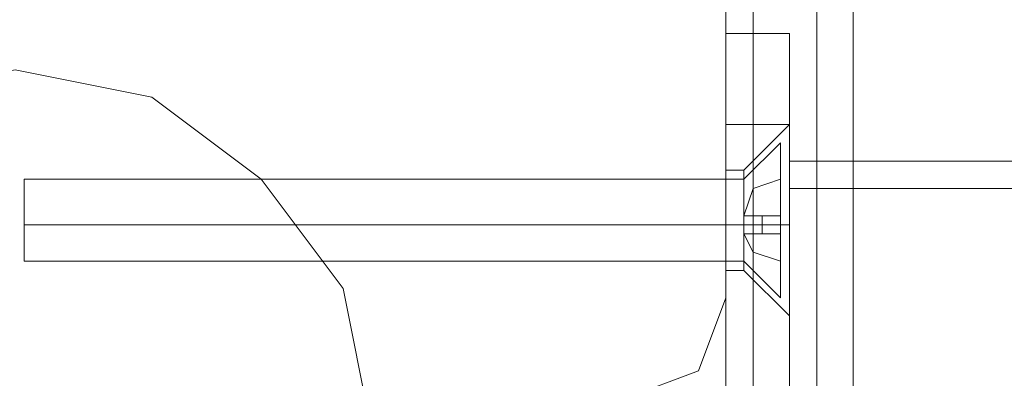
# Model space of a CAD drawing. Units: millimetres. Extents: x -2437 to 4563, y -5937 to 3060.
# Drawn here: x 1821 to 1883, y -1196 to -1173 of the extents above; entities that cross this region are included whole.
import ezdxf

# ---------------------------------------------------------------- set-up
doc = ezdxf.new("R2010")
doc.units = ezdxf.units.MM

# ---------------------------------------------------------------- blocks, each defined once
blk = doc.blocks.new('WMF0')
at = {"color": 30, "lineweight": 0}
for points in [[(9984.405, -4801.645), (9984.405, -5395.334)], [(9984.405, -4801.645), (9984.405, -5395.334)], [(9984.405, -4801.645), (9984.405, -5395.334)], [(9985.923, -4820.878), (9985.923, -5395.334), (9985.923, -4801.645)], [(9989.466, -4801.645), (9989.466, -5395.334)], [(9989.466, -4801.645), (9989.466, -5395.334)], [(9989.466, -4801.645), (9989.466, -5395.334)], [(9991.491, -4801.645), (9991.491, -5395.334)], [(9984.405, -4814.298), (9984.405, -5395.334)], [(10016.797, -5395.334), (9989.466, -5395.334), (9989.466, -4827.964)], [(9984.405, -4859.85), (9984.405, -4832.519)], [(9984.405, -4859.85), (9984.405, -4832.519)], [(9978.837, -4865.417), (9982.886, -4863.899), (9984.405, -4859.85)], [(9978.837, -4865.417), (9982.886, -4863.899), (9984.405, -4859.85)]]:
    blk.add_lwpolyline(points, dxfattribs=at)
blk.add_lwpolyline([(9985.923, -4801.645), (9985.923, -5395.334), (9985.923, -4801.645)], close=True, dxfattribs=at)
at = {"color": 51, "lineweight": 0}
for points in [[(9984.405, -4859.85), (9984.405, -4832.519)], [(9984.405, -4832.519), (9984.405, -4859.85)], [(9978.837, -4865.417), (9982.886, -4863.899), (9984.405, -4859.85)], [(9984.405, -4859.85), (9982.886, -4863.899), (9978.837, -4865.417)]]:
    blk.add_lwpolyline(points, dxfattribs=at)
at = {"color": 253, "lineweight": 0}
for points in [[(9984.405, -4850.233), (9984.405, -4846.69), (9984.405, -4845.172)], [(9987.948, -4845.172), (9984.405, -4845.172)], [(9984.405, -4845.172), (9984.405, -4846.69), (9984.405, -4850.233)], [(9987.948, -4845.172), (9984.405, -4845.172)], [(9987.948, -4845.172), (9984.405, -4845.172)], [(9987.948, -4845.172), (9984.405, -4845.172)], [(9987.948, -4845.172), (9987.948, -4846.69), (9987.948, -4850.233)], [(9987.948, -4850.233), (9987.948, -4846.69), (9987.948, -4845.172)], [(9984.405, -4850.233), (9984.405, -4883.638)], [(9987.948, -4850.233), (9984.405, -4850.233)], [(9984.405, -4883.638), (9984.405, -4850.233)], [(9987.948, -4850.233), (9984.405, -4850.233)], [(9987.948, -4850.233), (9984.405, -4850.233)], [(9987.948, -4850.233), (9984.405, -4850.233)], [(9987.948, -4850.233), (9985.417, -4852.764)], [(9987.948, -4850.233), (9985.417, -4852.764)], [(9987.948, -4850.233), (9987.948, -4883.638)], [(9987.948, -4883.638), (9987.948, -4850.233)], [(9987.948, -4860.862), (9987.948, -4859.344), (9987.948, -4855.801), (9987.948, -4851.752), (9987.948, -4850.233)], [(9987.442, -4851.246), (9985.417, -4853.27)], [(9987.442, -4851.246), (9985.417, -4853.27)], [(9987.948, -4851.752), (9987.948, -4855.801), (9987.948, -4859.344), (9987.948, -4860.862)], [(9984.405, -4858.331), (9984.405, -4857.319), (9984.405, -4855.801), (9984.405, -4853.776), (9984.405, -4852.764)], [(9984.405, -4858.331), (9984.405, -4857.319), (9984.405, -4855.801), (9984.405, -4853.776), (9984.405, -4852.764)], [(9985.417, -4852.764), (9984.405, -4852.764)], [(9985.417, -4852.764), (9984.405, -4852.764)], [(9985.417, -4852.764), (9985.417, -4853.776), (9985.417, -4855.801), (9985.417, -4857.319), (9985.417, -4858.331)], [(9985.417, -4857.319), (9985.417, -4855.801), (9985.417, -4853.776), (9985.417, -4852.764)], [(9985.417, -4852.764), (9985.417, -4853.776), (9985.417, -4855.801), (9985.417, -4857.319), (9985.417, -4858.331)], [(9985.417, -4857.319), (9985.417, -4855.801), (9985.417, -4853.776), (9985.417, -4852.764)], [(9987.948, -4882.119), (9987.948, -4880.095), (9987.948, -4874.527), (9987.948, -4866.936), (9987.948, -4859.85), (9987.948, -4854.282), (9987.948, -4852.258)], [(9987.948, -4852.258), (10429.292, -4852.258)], [(9945.433, -4853.27), (9945.433, -4854.282), (9945.433, -4855.801), (9945.433, -4857.319), (9945.433, -4857.825)], [(9945.433, -4857.319), (9945.433, -4855.801), (9945.433, -4854.282), (9945.433, -4853.27)], [(9985.417, -4853.27), (9945.433, -4853.27)], [(9945.433, -4853.27), (9945.433, -4854.282), (9945.433, -4855.801), (9945.433, -4857.319), (9945.433, -4857.825)], [(9945.433, -4857.319), (9945.433, -4855.801), (9945.433, -4854.282), (9945.433, -4853.27)], [(9985.417, -4853.27), (9945.433, -4853.27)], [(9985.417, -4855.295), (9985.923, -4853.776), (9987.442, -4853.27)], [(9987.442, -4853.27), (9985.923, -4853.776), (9985.417, -4855.295)], [(9985.417, -4857.825), (9985.417, -4857.319), (9985.417, -4855.801), (9985.417, -4854.282), (9985.417, -4853.27)], [(9985.417, -4855.295), (9985.923, -4853.776), (9987.442, -4853.27)], [(9987.442, -4853.27), (9985.923, -4853.776), (9985.417, -4855.295)], [(9985.417, -4857.825), (9985.417, -4857.319), (9985.417, -4855.801), (9985.417, -4854.282), (9985.417, -4853.27)], [(9987.442, -4855.295), (9987.442, -4853.27)], [(9987.442, -4853.27), (9987.442, -4855.295)], [(9987.442, -4855.295), (9987.442, -4853.27)], [(9987.442, -4853.27), (9987.442, -4855.295)], [(9984.405, -4853.776), (9984.405, -4855.801), (9984.405, -4857.319), (9984.405, -4858.331)], [(9984.405, -4853.776), (9984.405, -4855.801), (9984.405, -4857.319), (9984.405, -4858.331)], [(9987.948, -4853.776), (9987.948, -4855.801), (9987.948, -4860.356), (9987.948, -4866.936), (9987.948, -4873.515), (9987.948, -4878.576), (9987.948, -4880.095)], [(9987.948, -4878.576), (9987.948, -4873.515), (9987.948, -4866.936), (9987.948, -4860.356), (9987.948, -4855.801), (9987.948, -4853.776)], [(9987.948, -4853.776), (10429.292, -4853.776)], [(9985.417, -4854.282), (9985.417, -4855.801), (9985.417, -4857.319), (9985.417, -4857.825)], [(9985.417, -4854.282), (9985.417, -4855.801), (9985.417, -4857.319), (9985.417, -4857.825)], [(9987.948, -4854.282), (9987.948, -4859.85), (9987.948, -4866.936), (9987.948, -4874.527), (9987.948, -4880.095), (9987.948, -4882.119)], [(9985.417, -4855.295), (9985.417, -4856.307)], [(9985.417, -4855.801), (9985.417, -4855.295)], [(9985.417, -4855.295), (9985.923, -4855.295), (9987.442, -4855.295)], [(9987.442, -4855.295), (9985.923, -4855.295), (9985.417, -4855.295)], [(9985.417, -4856.307), (9985.417, -4855.295), (9987.442, -4855.295)], [(9985.417, -4856.307), (9985.417, -4855.295)], [(9985.417, -4855.295), (9985.417, -4855.801)], [(9987.442, -4855.295), (9985.417, -4855.295), (9985.417, -4856.307)], [(9985.417, -4856.307), (9985.417, -4855.295)], [(9985.417, -4856.307), (9985.417, -4855.295)], [(9985.417, -4856.307), (9985.417, -4855.295)], [(9985.417, -4855.801), (9985.417, -4855.295)], [(9985.417, -4855.295), (9985.417, -4856.307)], [(9985.417, -4855.801), (9985.417, -4855.295)], [(9985.417, -4855.295), (9985.923, -4855.295), (9987.442, -4855.295)], [(9987.442, -4855.295), (9985.923, -4855.295), (9985.417, -4855.295)], [(9985.417, -4856.307), (9985.417, -4855.295), (9987.442, -4855.295)], [(9985.417, -4856.307), (9985.417, -4855.295)], [(9985.417, -4855.295), (9985.417, -4855.801)], [(9987.442, -4855.295), (9985.417, -4855.295), (9985.417, -4856.307)], [(9985.417, -4856.307), (9985.417, -4855.295)], [(9985.417, -4856.307), (9985.417, -4855.295)], [(9985.417, -4856.307), (9985.417, -4855.295)], [(9985.417, -4855.801), (9985.417, -4855.295)], [(9985.923, -4856.307), (9985.923, -4855.295)], [(9985.923, -4856.307), (9985.923, -4855.295)], [(9985.923, -4856.307), (9985.923, -4855.295)], [(9985.923, -4856.307), (9985.923, -4855.295)], [(9986.429, -4856.307), (9986.429, -4855.295)], [(9986.429, -4856.307), (9986.429, -4855.295)], [(9986.429, -4856.307), (9986.429, -4855.295)], [(9986.429, -4856.307), (9986.429, -4855.295)], [(9987.442, -4855.295), (9987.442, -4856.307)], [(9987.442, -4856.307), (9987.442, -4855.295)], [(9987.442, -4856.307), (9987.442, -4855.295)], [(9987.442, -4855.295), (9987.442, -4856.307)], [(9987.442, -4856.307), (9987.442, -4855.295)], [(9987.442, -4856.307), (9987.442, -4855.295)], [(9985.417, -4855.801), (9945.433, -4855.801)], [(9985.417, -4855.801), (9945.433, -4855.801)], [(9985.417, -4855.801), (9945.433, -4855.801)], [(9985.417, -4855.801), (9945.433, -4855.801)], [(9985.417, -4855.801), (9984.405, -4855.801)], [(9985.417, -4855.801), (9984.405, -4855.801)], [(9985.417, -4855.801), (9984.405, -4855.801)], [(9985.417, -4855.801), (9984.405, -4855.801)], [(9985.417, -4856.307), (9985.417, -4855.801)], [(9985.417, -4855.801), (9985.417, -4856.307)], [(9987.442, -4855.801), (9985.417, -4855.801)], [(9987.442, -4855.801), (9985.417, -4855.801)], [(9985.417, -4856.307), (9985.417, -4855.801)], [(9985.417, -4856.307), (9985.417, -4855.801)], [(9985.417, -4856.307), (9985.417, -4855.801)], [(9985.417, -4856.307), (9985.417, -4855.801)], [(9985.417, -4855.801), (9985.417, -4856.307)], [(9987.442, -4855.801), (9985.417, -4855.801)], [(9987.442, -4855.801), (9985.417, -4855.801)], [(9985.417, -4856.307), (9985.417, -4855.801)], [(9985.417, -4856.307), (9985.417, -4855.801)], [(9985.417, -4856.307), (9985.417, -4855.801)], [(9987.948, -4855.801), (9985.417, -4855.801)], [(9987.948, -4855.801), (9985.417, -4855.801)], [(9987.948, -4855.801), (9985.417, -4855.801)], [(9987.948, -4855.801), (9985.417, -4855.801)], [(9987.442, -4856.307), (9985.923, -4856.307), (9985.417, -4856.307)], [(9985.417, -4856.307), (9987.442, -4856.307)], [(9985.417, -4856.307), (9985.923, -4857.319), (9987.442, -4857.825)], [(9987.442, -4857.825), (9985.923, -4857.319), (9985.417, -4856.307)], [(9987.442, -4856.307), (9985.417, -4856.307)], [(9985.417, -4856.307), (9985.923, -4856.307), (9987.442, -4856.307)], [(9987.442, -4856.307), (9985.923, -4856.307), (9985.417, -4856.307)], [(9985.417, -4856.307), (9987.442, -4856.307)], [(9985.417, -4856.307), (9985.923, -4857.319), (9987.442, -4857.825)], [(9987.442, -4857.825), (9985.923, -4857.319), (9985.417, -4856.307)], [(9987.442, -4856.307), (9985.417, -4856.307)], [(9985.417, -4856.307), (9985.923, -4856.307), (9987.442, -4856.307)], [(9987.442, -4856.307), (9987.442, -4857.825)], [(9987.442, -4857.825), (9987.442, -4856.307)], [(9987.442, -4856.307), (9987.442, -4857.825)], [(9987.442, -4857.825), (9987.442, -4856.307)], [(9985.417, -4857.825), (9945.433, -4857.825)], [(9985.417, -4857.825), (9945.433, -4857.825)], [(9987.442, -4859.85), (9985.417, -4857.825)], [(9987.442, -4859.85), (9985.417, -4857.825)], [(9985.417, -4858.331), (9984.405, -4858.331)], [(9985.417, -4858.331), (9984.405, -4858.331)], [(9987.948, -4860.862), (9985.417, -4858.331)], [(9987.948, -4860.862), (9985.417, -4858.331)]]:
    blk.add_lwpolyline(points, dxfattribs=at)
at = {"color": 51, "lineweight": 0}
blk.add_lwpolyline([(9964.666, -4866.936), (9963.147, -4859.344), (9958.592, -4853.27), (9952.519, -4848.715), (9944.927, -4847.196), (9937.335, -4848.715), (9930.755, -4853.27), (9926.706, -4859.344), (9925.188, -4866.936), (9926.706, -4874.527), (9930.755, -4881.107), (9937.335, -4885.156), (9944.927, -4886.675), (9952.519, -4885.156), (9958.592, -4881.107), (9963.147, -4874.527), (9964.666, -4866.936)], close=True, dxfattribs=at)
blk.add_lwpolyline([(9964.666, -4866.936), (9963.147, -4859.344), (9958.592, -4853.27), (9952.519, -4848.715), (9944.927, -4847.196), (9937.335, -4848.715), (9930.755, -4853.27), (9926.706, -4859.344), (9925.188, -4866.936), (9926.706, -4874.527), (9930.755, -4881.107), (9937.335, -4885.156), (9944.927, -4886.675), (9952.519, -4885.156), (9958.592, -4881.107), (9963.147, -4874.527), (9964.666, -4866.936)], close=True, dxfattribs=at)
blk.add_lwpolyline([(9964.666, -4866.936), (9963.147, -4859.344), (9958.592, -4853.27), (9952.519, -4848.715), (9944.927, -4847.196), (9937.335, -4848.715), (9930.755, -4853.27), (9926.706, -4859.344), (9925.188, -4866.936), (9926.706, -4874.527), (9930.755, -4881.107), (9937.335, -4885.156), (9944.927, -4886.675), (9952.519, -4885.156), (9958.592, -4881.107), (9963.147, -4874.527), (9964.666, -4866.936)], close=True, dxfattribs=at)
blk.add_lwpolyline([(9964.666, -4866.936), (9963.147, -4859.344), (9958.592, -4853.27), (9952.519, -4848.715), (9944.927, -4847.196), (9937.335, -4848.715), (9930.755, -4853.27), (9926.706, -4859.344), (9925.188, -4866.936), (9926.706, -4874.527), (9930.755, -4881.107), (9937.335, -4885.156), (9944.927, -4886.675), (9952.519, -4885.156), (9958.592, -4881.107), (9963.147, -4874.527), (9964.666, -4866.936)], close=True, dxfattribs=at)
blk.add_lwpolyline([(9964.666, -4866.936), (9963.147, -4859.344), (9958.592, -4853.27), (9952.519, -4848.715), (9944.927, -4847.196), (9937.335, -4848.715), (9930.755, -4853.27), (9926.706, -4859.344), (9925.188, -4866.936), (9926.706, -4874.527), (9930.755, -4881.107), (9937.335, -4885.156), (9944.927, -4886.675), (9952.519, -4885.156), (9958.592, -4881.107), (9963.147, -4874.527), (9964.666, -4866.936)], close=True, dxfattribs=at)
at = {"color": 253, "lineweight": 0}
for points in [[(9987.948, -4860.862), (9987.948, -4859.344), (9987.948, -4855.801), (9987.948, -4851.752), (9987.948, -4850.233), (9987.948, -4851.752), (9987.948, -4855.801), (9987.948, -4859.344), (9987.948, -4860.862)], [(9987.442, -4851.246), (9987.442, -4852.258), (9987.442, -4855.801), (9987.442, -4858.837), (9987.442, -4859.85), (9987.442, -4858.837), (9987.442, -4855.801), (9987.442, -4852.258), (9987.442, -4851.246)], [(9987.442, -4851.246), (9987.442, -4852.258), (9987.442, -4855.801), (9987.442, -4858.837), (9987.442, -4859.85), (9987.442, -4858.837), (9987.442, -4855.801), (9987.442, -4852.258), (9987.442, -4851.246)]]:
    blk.add_lwpolyline(points, close=True, dxfattribs=at)

msp = doc.modelspace()

# ---------------------------------------------------------------- block references
at = {"color": 0, "xscale": 1.135497199999918, "yscale": 1.135497199999918, "zscale": 1.1354972}
msp.add_blockref('WMF0', (-9471.762, 4327.551), dxfattribs=at)

doc.saveas('drawing.dxf')
